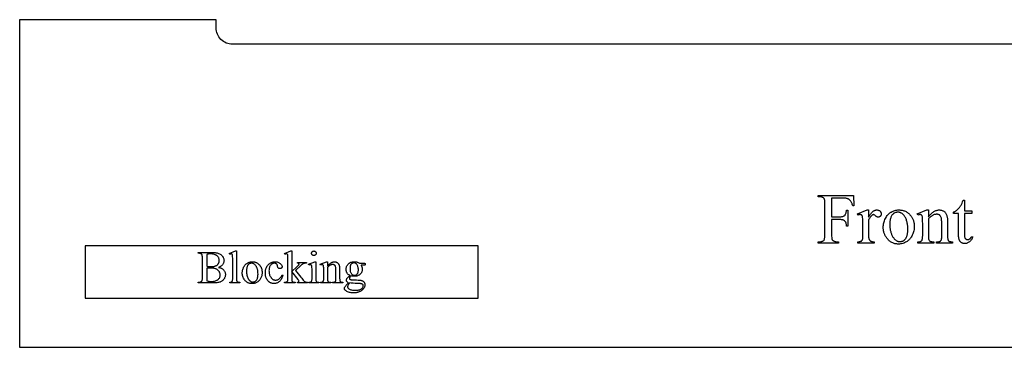
# Model space of a CAD drawing. Extents: x 0 to 59.5, y 0 to 33.5.
# Drawn here: x 0.2 to 15.2, y 28.5 to 33.5 of the extents above; entities that cross this region are included whole.
import ezdxf

# ---------------------------------------------------------------- set-up
doc = ezdxf.new("R2010")
doc.units = 0
doc.layers.add('LAYER_1', color=18, linetype='CONTINUOUS')

msp = doc.modelspace()

# ---------------------------------------------------------------- linework, layer by layer
at = {"layer": 'LAYER_1'}
msp.add_lwpolyline([(26.914, 33.487), (23.914, 33.487), (23.914, 33.362, -0.414214), (23.664, 33.112), (3.414, 33.112, -0.414214), (3.164, 33.362), (3.164, 33.487), (0.164, 33.487), (0.164, 28.487), (26.914, 28.487)], format="xyb", close=True, dxfattribs=at)
for points in [[(12.564, 30.765), (12.564, 30.479), (12.697, 30.479), (12.708, 30.48), (12.718, 30.481), (12.728, 30.482), (12.736, 30.484), (12.744, 30.487), (12.752, 30.491), (12.758, 30.495), (12.764, 30.499), (12.769, 30.505), (12.773, 30.512), (12.778, 30.52), (12.781, 30.529), (12.785, 30.54), (12.787, 30.552), (12.79, 30.565), (12.792, 30.579), (12.812, 30.579), (12.812, 30.333), (12.792, 30.333), (12.791, 30.343), (12.791, 30.353), (12.79, 30.361), (12.789, 30.37), (12.787, 30.377), (12.785, 30.384), (12.783, 30.39), (12.781, 30.395), (12.778, 30.4), (12.775, 30.404), (12.772, 30.409), (12.768, 30.412), (12.765, 30.416), (12.761, 30.419), (12.756, 30.422), (12.752, 30.425), (12.747, 30.427), (12.741, 30.429), (12.735, 30.431), (12.729, 30.432), (12.722, 30.433), (12.714, 30.434), (12.706, 30.435), (12.697, 30.435), (12.564, 30.435), (12.564, 30.206), (12.565, 30.181), (12.566, 30.16), (12.567, 30.152), (12.568, 30.145), (12.57, 30.138), (12.571, 30.133), (12.573, 30.13), (12.575, 30.127), (12.577, 30.124), (12.58, 30.121), (12.583, 30.118), (12.586, 30.115), (12.594, 30.11), (12.6, 30.107), (12.606, 30.105), (12.612, 30.102), (12.618, 30.101), (12.624, 30.099), (12.63, 30.098), (12.637, 30.098), (12.643, 30.097), (12.67, 30.097), (12.67, 30.078), (12.357, 30.078), (12.357, 30.097), (12.383, 30.097), (12.394, 30.098), (12.404, 30.099), (12.413, 30.101), (12.422, 30.104), (12.43, 30.108), (12.437, 30.112), (12.443, 30.118), (12.449, 30.124), (12.452, 30.129), (12.454, 30.135), (12.456, 30.143), (12.458, 30.153), (12.46, 30.164), (12.461, 30.177), (12.461, 30.191), (12.461, 30.206), (12.461, 30.676), (12.461, 30.701), (12.46, 30.722), (12.459, 30.731), (12.457, 30.738), (12.456, 30.744), (12.454, 30.749), (12.453, 30.752), (12.451, 30.756), (12.449, 30.759), (12.446, 30.762), (12.443, 30.764), (12.44, 30.767), (12.432, 30.772), (12.427, 30.775), (12.421, 30.778), (12.415, 30.78), (12.409, 30.782), (12.402, 30.783), (12.396, 30.784), (12.39, 30.785), (12.383, 30.785), (12.357, 30.785), (12.357, 30.805), (12.899, 30.805), (12.905, 30.645), (12.887, 30.645), (12.883, 30.657), (12.879, 30.669), (12.876, 30.679), (12.872, 30.689), (12.868, 30.698), (12.863, 30.706), (12.859, 30.713), (12.854, 30.72), (12.85, 30.726), (12.844, 30.731), (12.839, 30.736), (12.834, 30.74), (12.828, 30.745), (12.822, 30.748), (12.815, 30.752), (12.809, 30.754), (12.801, 30.757), (12.793, 30.759), (12.784, 30.761), (12.774, 30.762), (12.763, 30.764), (12.751, 30.764), (12.738, 30.765), (12.725, 30.765)], [(14.592, 30.73), (14.592, 30.569), (14.707, 30.569), (14.707, 30.531), (14.592, 30.531), (14.592, 30.213), (14.592, 30.201), (14.593, 30.191), (14.594, 30.181), (14.595, 30.173), (14.597, 30.165), (14.599, 30.159), (14.602, 30.153), (14.605, 30.148), (14.609, 30.144), (14.613, 30.141), (14.617, 30.138), (14.621, 30.136), (14.626, 30.134), (14.63, 30.133), (14.635, 30.132), (14.641, 30.132), (14.645, 30.132), (14.649, 30.132), (14.654, 30.133), (14.658, 30.134), (14.662, 30.136), (14.666, 30.138), (14.671, 30.14), (14.675, 30.143), (14.679, 30.146), (14.683, 30.149), (14.686, 30.152), (14.69, 30.156), (14.693, 30.161), (14.696, 30.165), (14.698, 30.17), (14.701, 30.175), (14.722, 30.175), (14.717, 30.162), (14.711, 30.151), (14.705, 30.139), (14.699, 30.129), (14.692, 30.12), (14.685, 30.111), (14.677, 30.103), (14.668, 30.096), (14.66, 30.09), (14.651, 30.084), (14.642, 30.08), (14.634, 30.076), (14.625, 30.073), (14.616, 30.071), (14.607, 30.07), (14.598, 30.07), (14.591, 30.07), (14.585, 30.07), (14.579, 30.071), (14.573, 30.073), (14.567, 30.075), (14.561, 30.077), (14.555, 30.08), (14.549, 30.083), (14.544, 30.087), (14.538, 30.091), (14.533, 30.095), (14.529, 30.1), (14.525, 30.105), (14.521, 30.11), (14.518, 30.116), (14.515, 30.122), (14.512, 30.129), (14.51, 30.137), (14.508, 30.145), (14.506, 30.155), (14.505, 30.165), (14.504, 30.176), (14.503, 30.188), (14.503, 30.201), (14.503, 30.531), (14.425, 30.531), (14.425, 30.549), (14.433, 30.552), (14.44, 30.556), (14.448, 30.56), (14.455, 30.565), (14.463, 30.57), (14.47, 30.576), (14.478, 30.582), (14.486, 30.589), (14.493, 30.596), (14.501, 30.604), (14.508, 30.612), (14.515, 30.62), (14.522, 30.628), (14.528, 30.637), (14.535, 30.646), (14.541, 30.656), (14.548, 30.668), (14.556, 30.685), (14.565, 30.705), (14.575, 30.73)], [(13.129, 30.583), (13.129, 30.473), (13.136, 30.486), (13.144, 30.499), (13.152, 30.51), (13.16, 30.521), (13.167, 30.531), (13.175, 30.54), (13.183, 30.548), (13.191, 30.556), (13.199, 30.562), (13.207, 30.568), (13.215, 30.573), (13.223, 30.576), (13.231, 30.579), (13.239, 30.582), (13.247, 30.583), (13.255, 30.583), (13.262, 30.583), (13.269, 30.582), (13.276, 30.581), (13.282, 30.579), (13.288, 30.576), (13.294, 30.573), (13.299, 30.57), (13.304, 30.565), (13.309, 30.561), (13.312, 30.556), (13.316, 30.551), (13.318, 30.546), (13.321, 30.541), (13.322, 30.535), (13.323, 30.53), (13.323, 30.524), (13.323, 30.519), (13.322, 30.514), (13.321, 30.509), (13.32, 30.504), (13.318, 30.5), (13.315, 30.496), (13.313, 30.492), (13.309, 30.488), (13.306, 30.485), (13.302, 30.482), (13.298, 30.48), (13.294, 30.478), (13.29, 30.476), (13.285, 30.475), (13.281, 30.474), (13.276, 30.474), (13.271, 30.474), (13.266, 30.475), (13.261, 30.477), (13.256, 30.479), (13.251, 30.481), (13.245, 30.484), (13.24, 30.488), (13.234, 30.492), (13.223, 30.501), (13.214, 30.506), (13.21, 30.508), (13.206, 30.51), (13.202, 30.511), (13.199, 30.511), (13.197, 30.511), (13.194, 30.51), (13.189, 30.508), (13.184, 30.505), (13.178, 30.5), (13.172, 30.494), (13.166, 30.487), (13.16, 30.48), (13.154, 30.471), (13.148, 30.462), (13.141, 30.451), (13.135, 30.44), (13.129, 30.428), (13.129, 30.192), (13.129, 30.182), (13.129, 30.173), (13.13, 30.165), (13.131, 30.157), (13.133, 30.149), (13.134, 30.142), (13.136, 30.136), (13.139, 30.131), (13.141, 30.127), (13.143, 30.124), (13.146, 30.12), (13.148, 30.117), (13.152, 30.114), (13.155, 30.112), (13.159, 30.109), (13.163, 30.107), (13.168, 30.104), (13.173, 30.102), (13.179, 30.101), (13.185, 30.099), (13.192, 30.098), (13.199, 30.097), (13.206, 30.097), (13.214, 30.097), (13.214, 30.078), (12.963, 30.078), (12.963, 30.097), (12.972, 30.097), (12.98, 30.098), (12.988, 30.099), (12.996, 30.1), (13.002, 30.101), (13.008, 30.104), (13.014, 30.106), (13.019, 30.109), (13.022, 30.111), (13.025, 30.114), (13.028, 30.117), (13.03, 30.12), (13.032, 30.123), (13.034, 30.127), (13.036, 30.131), (13.037, 30.136), (13.039, 30.143), (13.039, 30.154), (13.04, 30.169), (13.04, 30.188), (13.04, 30.378), (13.04, 30.417), (13.039, 30.447), (13.038, 30.468), (13.037, 30.475), (13.037, 30.481), (13.035, 30.488), (13.032, 30.495), (13.03, 30.498), (13.028, 30.5), (13.026, 30.502), (13.024, 30.504), (13.019, 30.508), (13.013, 30.51), (13.007, 30.512), (13, 30.512), (12.992, 30.511), (12.983, 30.51), (12.973, 30.507), (12.963, 30.504), (12.958, 30.523), (13.106, 30.583)], [(13.591, 30.583), (13.605, 30.583), (13.618, 30.582), (13.631, 30.58), (13.644, 30.578), (13.656, 30.575), (13.668, 30.571), (13.68, 30.567), (13.691, 30.562), (13.703, 30.557), (13.713, 30.55), (13.724, 30.543), (13.734, 30.536), (13.743, 30.527), (13.752, 30.518), (13.761, 30.509), (13.77, 30.499), (13.777, 30.489), (13.784, 30.48), (13.79, 30.471), (13.795, 30.461), (13.8, 30.451), (13.805, 30.441), (13.809, 30.431), (13.813, 30.421), (13.816, 30.41), (13.819, 30.4), (13.822, 30.389), (13.824, 30.378), (13.825, 30.367), (13.827, 30.355), (13.827, 30.344), (13.827, 30.332), (13.827, 30.316), (13.825, 30.299), (13.823, 30.283), (13.82, 30.266), (13.815, 30.249), (13.81, 30.232), (13.803, 30.216), (13.796, 30.199), (13.788, 30.182), (13.778, 30.167), (13.774, 30.16), (13.769, 30.153), (13.764, 30.146), (13.758, 30.14), (13.753, 30.133), (13.747, 30.127), (13.741, 30.122), (13.735, 30.116), (13.729, 30.111), (13.722, 30.106), (13.716, 30.101), (13.709, 30.097), (13.695, 30.089), (13.68, 30.082), (13.665, 30.076), (13.65, 30.071), (13.634, 30.067), (13.618, 30.065), (13.602, 30.063), (13.585, 30.063), (13.571, 30.063), (13.558, 30.064), (13.545, 30.066), (13.532, 30.068), (13.52, 30.071), (13.508, 30.075), (13.497, 30.079), (13.485, 30.085), (13.475, 30.091), (13.464, 30.097), (13.454, 30.104), (13.444, 30.112), (13.435, 30.121), (13.426, 30.13), (13.417, 30.14), (13.409, 30.151), (13.402, 30.16), (13.396, 30.17), (13.39, 30.18), (13.384, 30.189), (13.379, 30.199), (13.375, 30.21), (13.371, 30.22), (13.367, 30.23), (13.364, 30.241), (13.361, 30.251), (13.359, 30.262), (13.357, 30.273), (13.355, 30.284), (13.354, 30.295), (13.354, 30.307), (13.353, 30.318), (13.354, 30.335), (13.355, 30.352), (13.358, 30.369), (13.362, 30.386), (13.366, 30.403), (13.372, 30.419), (13.379, 30.436), (13.387, 30.453), (13.396, 30.469), (13.405, 30.484), (13.415, 30.498), (13.42, 30.504), (13.426, 30.511), (13.431, 30.517), (13.437, 30.523), (13.443, 30.528), (13.449, 30.533), (13.455, 30.538), (13.462, 30.543), (13.468, 30.547), (13.475, 30.551), (13.489, 30.559), (13.503, 30.565), (13.517, 30.571), (13.531, 30.575), (13.546, 30.579), (13.561, 30.581), (13.576, 30.583)], [(13.574, 30.548), (13.567, 30.548), (13.56, 30.547), (13.553, 30.546), (13.546, 30.544), (13.539, 30.542), (13.532, 30.539), (13.524, 30.536), (13.517, 30.532), (13.51, 30.527), (13.504, 30.522), (13.497, 30.515), (13.491, 30.508), (13.486, 30.501), (13.48, 30.492), (13.475, 30.483), (13.471, 30.472), (13.467, 30.461), (13.463, 30.45), (13.46, 30.437), (13.458, 30.424), (13.456, 30.41), (13.454, 30.395), (13.453, 30.38), (13.453, 30.363), (13.453, 30.35), (13.454, 30.337), (13.455, 30.324), (13.456, 30.312), (13.457, 30.299), (13.459, 30.287), (13.461, 30.275), (13.464, 30.264), (13.467, 30.252), (13.47, 30.241), (13.473, 30.23), (13.477, 30.219), (13.481, 30.209), (13.486, 30.198), (13.491, 30.188), (13.496, 30.178), (13.501, 30.169), (13.507, 30.16), (13.513, 30.152), (13.519, 30.144), (13.525, 30.137), (13.532, 30.131), (13.538, 30.125), (13.545, 30.12), (13.552, 30.116), (13.56, 30.112), (13.567, 30.108), (13.575, 30.105), (13.583, 30.103), (13.591, 30.102), (13.599, 30.101), (13.608, 30.101), (13.615, 30.101), (13.621, 30.101), (13.627, 30.102), (13.633, 30.103), (13.639, 30.105), (13.645, 30.107), (13.65, 30.109), (13.656, 30.111), (13.661, 30.114), (13.666, 30.117), (13.671, 30.121), (13.676, 30.125), (13.681, 30.129), (13.685, 30.133), (13.69, 30.138), (13.694, 30.144), (13.698, 30.149), (13.702, 30.155), (13.705, 30.162), (13.709, 30.169), (13.712, 30.176), (13.714, 30.184), (13.717, 30.193), (13.719, 30.202), (13.721, 30.211), (13.723, 30.221), (13.724, 30.232), (13.726, 30.243), (13.727, 30.266), (13.728, 30.291), (13.727, 30.307), (13.727, 30.323), (13.726, 30.338), (13.724, 30.353), (13.722, 30.367), (13.72, 30.381), (13.717, 30.395), (13.714, 30.408), (13.71, 30.421), (13.706, 30.433), (13.701, 30.445), (13.696, 30.456), (13.691, 30.467), (13.685, 30.477), (13.678, 30.487), (13.671, 30.497), (13.667, 30.503), (13.662, 30.509), (13.656, 30.514), (13.651, 30.52), (13.646, 30.524), (13.64, 30.528), (13.634, 30.532), (13.628, 30.536), (13.622, 30.539), (13.616, 30.541), (13.609, 30.543), (13.602, 30.545), (13.596, 30.547), (13.589, 30.548), (13.582, 30.548)], [(14.043, 30.479), (14.054, 30.492), (14.065, 30.504), (14.075, 30.515), (14.086, 30.525), (14.096, 30.534), (14.107, 30.543), (14.117, 30.55), (14.127, 30.557), (14.138, 30.563), (14.148, 30.569), (14.158, 30.573), (14.168, 30.577), (14.178, 30.58), (14.188, 30.582), (14.198, 30.583), (14.208, 30.583), (14.218, 30.583), (14.227, 30.582), (14.236, 30.581), (14.245, 30.578), (14.254, 30.575), (14.262, 30.572), (14.269, 30.568), (14.277, 30.563), (14.284, 30.558), (14.291, 30.552), (14.297, 30.544), (14.303, 30.537), (14.308, 30.528), (14.314, 30.518), (14.319, 30.508), (14.323, 30.497), (14.326, 30.488), (14.328, 30.479), (14.33, 30.468), (14.332, 30.456), (14.333, 30.443), (14.334, 30.429), (14.335, 30.414), (14.335, 30.398), (14.335, 30.189), (14.335, 30.167), (14.336, 30.158), (14.337, 30.149), (14.338, 30.142), (14.339, 30.135), (14.341, 30.13), (14.342, 30.125), (14.346, 30.119), (14.35, 30.113), (14.355, 30.109), (14.361, 30.104), (14.365, 30.103), (14.369, 30.101), (14.374, 30.1), (14.38, 30.099), (14.386, 30.098), (14.394, 30.097), (14.41, 30.097), (14.41, 30.078), (14.167, 30.078), (14.167, 30.097), (14.177, 30.097), (14.185, 30.097), (14.193, 30.098), (14.2, 30.098), (14.206, 30.099), (14.212, 30.101), (14.217, 30.103), (14.221, 30.105), (14.225, 30.107), (14.228, 30.11), (14.231, 30.113), (14.234, 30.117), (14.237, 30.12), (14.239, 30.124), (14.241, 30.129), (14.243, 30.133), (14.244, 30.138), (14.245, 30.144), (14.246, 30.155), (14.246, 30.17), (14.246, 30.189), (14.246, 30.39), (14.246, 30.406), (14.245, 30.421), (14.244, 30.435), (14.242, 30.448), (14.24, 30.459), (14.237, 30.47), (14.233, 30.479), (14.229, 30.487), (14.224, 30.494), (14.219, 30.5), (14.216, 30.503), (14.212, 30.506), (14.206, 30.51), (14.198, 30.513), (14.189, 30.515), (14.18, 30.517), (14.17, 30.517), (14.162, 30.517), (14.154, 30.516), (14.146, 30.515), (14.138, 30.513), (14.13, 30.511), (14.122, 30.508), (14.114, 30.504), (14.106, 30.5), (14.099, 30.495), (14.091, 30.49), (14.083, 30.484), (14.075, 30.478), (14.067, 30.471), (14.059, 30.464), (14.051, 30.456), (14.043, 30.448), (14.043, 30.189), (14.043, 30.166), (14.045, 30.148), (14.045, 30.141), (14.046, 30.135), (14.048, 30.13), (14.049, 30.127), (14.053, 30.12), (14.058, 30.113), (14.061, 30.111), (14.063, 30.108), (14.066, 30.106), (14.07, 30.104), (14.073, 30.102), (14.078, 30.101), (14.083, 30.1), (14.09, 30.099), (14.097, 30.098), (14.105, 30.097), (14.123, 30.097), (14.123, 30.078), (13.88, 30.078), (13.88, 30.097), (13.891, 30.097), (13.9, 30.097), (13.908, 30.098), (13.915, 30.1), (13.922, 30.102), (13.928, 30.104), (13.933, 30.108), (13.938, 30.111), (13.941, 30.116), (13.945, 30.121), (13.947, 30.128), (13.949, 30.135), (13.951, 30.144), (13.953, 30.153), (13.954, 30.164), (13.954, 30.176), (13.955, 30.189), (13.955, 30.371), (13.954, 30.411), (13.954, 30.442), (13.952, 30.465), (13.951, 30.473), (13.951, 30.479), (13.948, 30.488), (13.945, 30.495), (13.944, 30.498), (13.942, 30.501), (13.94, 30.503), (13.938, 30.505), (13.934, 30.508), (13.928, 30.51), (13.923, 30.512), (13.916, 30.512), (13.908, 30.511), (13.899, 30.51), (13.89, 30.507), (13.88, 30.504), (13.872, 30.523), (14.02, 30.583), (14.043, 30.583)], [(1.164, 29.237), (7.164, 29.237), (7.164, 30.037), (1.164, 30.037)], [(3.201, 29.706), (3.212, 29.703), (3.223, 29.7), (3.234, 29.697), (3.243, 29.693), (3.252, 29.688), (3.26, 29.684), (3.267, 29.679), (3.273, 29.673), (3.281, 29.665), (3.288, 29.656), (3.293, 29.647), (3.298, 29.638), (3.302, 29.628), (3.304, 29.618), (3.306, 29.607), (3.306, 29.596), (3.306, 29.587), (3.305, 29.579), (3.303, 29.57), (3.301, 29.562), (3.298, 29.554), (3.294, 29.545), (3.29, 29.537), (3.284, 29.529), (3.279, 29.522), (3.272, 29.515), (3.266, 29.508), (3.258, 29.502), (3.251, 29.496), (3.242, 29.491), (3.233, 29.487), (3.224, 29.483), (3.214, 29.48), (3.203, 29.477), (3.19, 29.474), (3.176, 29.472), (3.161, 29.47), (3.144, 29.469), (3.126, 29.469), (3.107, 29.468), (2.888, 29.468), (2.888, 29.481), (2.905, 29.481), (2.912, 29.481), (2.919, 29.482), (2.925, 29.484), (2.93, 29.486), (2.935, 29.488), (2.94, 29.492), (2.943, 29.495), (2.947, 29.5), (2.949, 29.503), (2.95, 29.507), (2.952, 29.512), (2.953, 29.518), (2.954, 29.525), (2.954, 29.533), (2.955, 29.551), (2.955, 29.852), (2.955, 29.862), (2.954, 29.871), (2.953, 29.88), (2.952, 29.887), (2.951, 29.893), (2.949, 29.899), (2.947, 29.903), (2.945, 29.906), (2.941, 29.91), (2.937, 29.913), (2.933, 29.915), (2.928, 29.918), (2.923, 29.919), (2.917, 29.92), (2.911, 29.921), (2.905, 29.921), (2.888, 29.921), (2.888, 29.934), (3.089, 29.934), (3.115, 29.933), (3.128, 29.933), (3.139, 29.932), (3.15, 29.931), (3.161, 29.929), (3.17, 29.928), (3.179, 29.926), (3.192, 29.922), (3.203, 29.918), (3.214, 29.914), (3.224, 29.909), (3.234, 29.903), (3.243, 29.896), (3.25, 29.89), (3.258, 29.882), (3.264, 29.874), (3.27, 29.866), (3.274, 29.857), (3.278, 29.848), (3.281, 29.839), (3.283, 29.83), (3.284, 29.82), (3.285, 29.81), (3.284, 29.801), (3.283, 29.793), (3.282, 29.784), (3.279, 29.777), (3.276, 29.769), (3.273, 29.761), (3.268, 29.754), (3.263, 29.747), (3.258, 29.74), (3.252, 29.734), (3.245, 29.728), (3.237, 29.723), (3.229, 29.718), (3.22, 29.714), (3.211, 29.71)], [(3.475, 29.957), (3.475, 29.539), (3.475, 29.526), (3.476, 29.515), (3.477, 29.506), (3.478, 29.503), (3.479, 29.5), (3.482, 29.496), (3.485, 29.492), (3.488, 29.489), (3.493, 29.486), (3.495, 29.485), (3.498, 29.484), (3.505, 29.482), (3.515, 29.481), (3.526, 29.481), (3.526, 29.468), (3.372, 29.468), (3.372, 29.481), (3.382, 29.481), (3.39, 29.482), (3.396, 29.483), (3.401, 29.485), (3.405, 29.488), (3.408, 29.491), (3.411, 29.495), (3.414, 29.5), (3.415, 29.503), (3.415, 29.506), (3.417, 29.515), (3.418, 29.526), (3.418, 29.539), (3.418, 29.825), (3.418, 29.849), (3.417, 29.868), (3.417, 29.882), (3.416, 29.891), (3.414, 29.896), (3.412, 29.901), (3.41, 29.904), (3.408, 29.907), (3.405, 29.909), (3.402, 29.911), (3.398, 29.911), (3.394, 29.912), (3.39, 29.911), (3.384, 29.91), (3.378, 29.909), (3.372, 29.906), (3.366, 29.918), (3.46, 29.957)], [(4.319, 29.957), (4.319, 29.644), (4.399, 29.717), (4.419, 29.736), (4.425, 29.742), (4.428, 29.746), (4.43, 29.748), (4.431, 29.75), (4.431, 29.752), (4.431, 29.754), (4.431, 29.758), (4.43, 29.761), (4.428, 29.764), (4.426, 29.766), (4.422, 29.768), (4.418, 29.77), (4.413, 29.771), (4.407, 29.772), (4.407, 29.783), (4.543, 29.783), (4.543, 29.772), (4.53, 29.771), (4.518, 29.769), (4.507, 29.767), (4.501, 29.765), (4.497, 29.763), (4.487, 29.759), (4.477, 29.752), (4.467, 29.745), (4.456, 29.735), (4.375, 29.661), (4.456, 29.559), (4.471, 29.54), (4.484, 29.524), (4.494, 29.513), (4.501, 29.505), (4.509, 29.498), (4.516, 29.492), (4.523, 29.487), (4.53, 29.484), (4.535, 29.483), (4.542, 29.482), (4.55, 29.481), (4.56, 29.481), (4.56, 29.468), (4.407, 29.468), (4.407, 29.481), (4.413, 29.481), (4.418, 29.482), (4.422, 29.483), (4.425, 29.485), (4.427, 29.487), (4.428, 29.489), (4.429, 29.492), (4.429, 29.495), (4.429, 29.497), (4.428, 29.499), (4.426, 29.505), (4.421, 29.512), (4.415, 29.52), (4.319, 29.644), (4.319, 29.539), (4.319, 29.525), (4.32, 29.514), (4.321, 29.505), (4.322, 29.502), (4.323, 29.499), (4.326, 29.495), (4.328, 29.491), (4.332, 29.488), (4.335, 29.485), (4.338, 29.484), (4.341, 29.483), (4.348, 29.482), (4.358, 29.481), (4.37, 29.481), (4.37, 29.468), (4.21, 29.468), (4.21, 29.481), (4.221, 29.481), (4.231, 29.482), (4.239, 29.484), (4.243, 29.485), (4.246, 29.487), (4.249, 29.489), (4.252, 29.491), (4.255, 29.495), (4.257, 29.498), (4.258, 29.501), (4.259, 29.505), (4.261, 29.514), (4.262, 29.525), (4.262, 29.537), (4.262, 29.824), (4.262, 29.848), (4.261, 29.868), (4.261, 29.882), (4.26, 29.891), (4.258, 29.896), (4.256, 29.901), (4.254, 29.905), (4.252, 29.907), (4.249, 29.909), (4.245, 29.911), (4.241, 29.912), (4.237, 29.912), (4.233, 29.912), (4.228, 29.911), (4.222, 29.909), (4.216, 29.906), (4.21, 29.918), (4.303, 29.957)], [(4.657, 29.957), (4.661, 29.956), (4.664, 29.956), (4.668, 29.955), (4.671, 29.954), (4.674, 29.953), (4.677, 29.951), (4.679, 29.949), (4.682, 29.947), (4.684, 29.944), (4.686, 29.941), (4.688, 29.938), (4.69, 29.935), (4.691, 29.932), (4.692, 29.929), (4.692, 29.926), (4.692, 29.922), (4.692, 29.918), (4.692, 29.915), (4.691, 29.912), (4.69, 29.909), (4.688, 29.906), (4.686, 29.903), (4.684, 29.9), (4.682, 29.897), (4.679, 29.895), (4.677, 29.893), (4.674, 29.891), (4.671, 29.89), (4.668, 29.888), (4.664, 29.888), (4.661, 29.887), (4.657, 29.887), (4.654, 29.887), (4.651, 29.888), (4.647, 29.888), (4.644, 29.89), (4.641, 29.891), (4.638, 29.893), (4.635, 29.895), (4.633, 29.897), (4.63, 29.9), (4.628, 29.903), (4.626, 29.906), (4.625, 29.909), (4.624, 29.912), (4.623, 29.915), (4.623, 29.918), (4.622, 29.922), (4.623, 29.926), (4.623, 29.929), (4.624, 29.932), (4.625, 29.935), (4.626, 29.938), (4.628, 29.941), (4.63, 29.944), (4.633, 29.947), (4.635, 29.949), (4.638, 29.951), (4.641, 29.953), (4.644, 29.954), (4.647, 29.955), (4.65, 29.956), (4.654, 29.956)], [(3.021, 29.725), (3.034, 29.722), (3.05, 29.721), (3.067, 29.72), (3.086, 29.72), (3.098, 29.72), (3.109, 29.72), (3.12, 29.721), (3.13, 29.722), (3.139, 29.724), (3.147, 29.726), (3.154, 29.728), (3.161, 29.731), (3.167, 29.733), (3.173, 29.737), (3.178, 29.74), (3.183, 29.744), (3.188, 29.749), (3.192, 29.753), (3.196, 29.758), (3.2, 29.764), (3.203, 29.769), (3.205, 29.775), (3.208, 29.781), (3.21, 29.787), (3.211, 29.793), (3.212, 29.799), (3.213, 29.806), (3.213, 29.812), (3.213, 29.822), (3.211, 29.832), (3.208, 29.841), (3.205, 29.85), (3.2, 29.859), (3.194, 29.867), (3.188, 29.875), (3.18, 29.882), (3.175, 29.886), (3.171, 29.889), (3.166, 29.892), (3.161, 29.895), (3.156, 29.897), (3.15, 29.9), (3.139, 29.904), (3.126, 29.907), (3.113, 29.909), (3.098, 29.911), (3.083, 29.911), (3.066, 29.911), (3.05, 29.909), (3.035, 29.907), (3.021, 29.903)], [(3.716, 29.792), (3.725, 29.792), (3.733, 29.791), (3.742, 29.79), (3.75, 29.789), (3.758, 29.787), (3.766, 29.785), (3.773, 29.782), (3.78, 29.779), (3.787, 29.775), (3.794, 29.771), (3.801, 29.767), (3.807, 29.762), (3.813, 29.756), (3.819, 29.751), (3.825, 29.745), (3.831, 29.738), (3.839, 29.726), (3.843, 29.72), (3.847, 29.714), (3.85, 29.708), (3.853, 29.701), (3.856, 29.695), (3.858, 29.688), (3.86, 29.681), (3.862, 29.675), (3.864, 29.668), (3.865, 29.661), (3.867, 29.646), (3.867, 29.632), (3.867, 29.621), (3.866, 29.61), (3.865, 29.6), (3.862, 29.589), (3.86, 29.578), (3.856, 29.568), (3.852, 29.557), (3.847, 29.546), (3.842, 29.536), (3.836, 29.526), (3.83, 29.517), (3.823, 29.508), (3.816, 29.5), (3.808, 29.493), (3.8, 29.487), (3.791, 29.481), (3.782, 29.476), (3.773, 29.471), (3.764, 29.467), (3.754, 29.464), (3.744, 29.462), (3.734, 29.46), (3.723, 29.459), (3.712, 29.459), (3.703, 29.459), (3.695, 29.46), (3.687, 29.461), (3.679, 29.462), (3.671, 29.464), (3.663, 29.467), (3.656, 29.47), (3.648, 29.473), (3.642, 29.477), (3.635, 29.481), (3.628, 29.486), (3.622, 29.491), (3.616, 29.496), (3.61, 29.502), (3.605, 29.509), (3.599, 29.515), (3.591, 29.528), (3.584, 29.54), (3.578, 29.553), (3.573, 29.566), (3.569, 29.58), (3.566, 29.594), (3.564, 29.608), (3.564, 29.623), (3.564, 29.633), (3.565, 29.644), (3.567, 29.655), (3.569, 29.666), (3.572, 29.676), (3.576, 29.687), (3.58, 29.698), (3.585, 29.709), (3.591, 29.719), (3.597, 29.729), (3.603, 29.738), (3.61, 29.746), (3.618, 29.753), (3.625, 29.76), (3.633, 29.766), (3.642, 29.772), (3.651, 29.777), (3.66, 29.781), (3.669, 29.784), (3.678, 29.787), (3.687, 29.789), (3.697, 29.791), (3.706, 29.792)], [(4.181, 29.588), (4.177, 29.573), (4.173, 29.559), (4.168, 29.545), (4.162, 29.533), (4.156, 29.521), (4.148, 29.511), (4.14, 29.501), (4.131, 29.492), (4.122, 29.484), (4.112, 29.478), (4.102, 29.472), (4.092, 29.467), (4.082, 29.464), (4.071, 29.461), (4.06, 29.459), (4.049, 29.459), (4.042, 29.459), (4.036, 29.46), (4.029, 29.46), (4.023, 29.462), (4.017, 29.463), (4.011, 29.465), (4.005, 29.467), (3.999, 29.47), (3.993, 29.473), (3.987, 29.476), (3.982, 29.48), (3.976, 29.484), (3.971, 29.488), (3.966, 29.493), (3.961, 29.498), (3.956, 29.504), (3.951, 29.51), (3.946, 29.516), (3.942, 29.522), (3.938, 29.528), (3.935, 29.535), (3.931, 29.542), (3.928, 29.549), (3.926, 29.557), (3.923, 29.564), (3.921, 29.572), (3.92, 29.581), (3.918, 29.589), (3.917, 29.598), (3.916, 29.607), (3.916, 29.616), (3.916, 29.625), (3.916, 29.634), (3.917, 29.643), (3.917, 29.652), (3.919, 29.661), (3.92, 29.669), (3.922, 29.677), (3.924, 29.685), (3.927, 29.693), (3.93, 29.7), (3.933, 29.707), (3.937, 29.714), (3.941, 29.721), (3.945, 29.727), (3.95, 29.734), (3.955, 29.74), (3.96, 29.746), (3.966, 29.751), (3.971, 29.757), (3.977, 29.762), (3.983, 29.766), (3.989, 29.77), (3.996, 29.774), (4.002, 29.778), (4.009, 29.781), (4.015, 29.783), (4.022, 29.786), (4.029, 29.788), (4.036, 29.789), (4.043, 29.791), (4.051, 29.791), (4.058, 29.792), (4.066, 29.792), (4.077, 29.792), (4.088, 29.791), (4.098, 29.789), (4.108, 29.786), (4.117, 29.783), (4.126, 29.778), (4.134, 29.773), (4.142, 29.768), (4.149, 29.761), (4.155, 29.755), (4.16, 29.749), (4.165, 29.743), (4.168, 29.736), (4.17, 29.73), (4.172, 29.723), (4.172, 29.717), (4.171, 29.71), (4.17, 29.705), (4.169, 29.702), (4.167, 29.7), (4.166, 29.698), (4.164, 29.696), (4.161, 29.694), (4.159, 29.692), (4.156, 29.691), (4.153, 29.689), (4.147, 29.688), (4.14, 29.687), (4.135, 29.688), (4.131, 29.688), (4.126, 29.689), (4.122, 29.691), (4.119, 29.693), (4.115, 29.695), (4.112, 29.697), (4.11, 29.701), (4.108, 29.703), (4.107, 29.705), (4.105, 29.711), (4.103, 29.719), (4.102, 29.728), (4.101, 29.733), (4.1, 29.738), (4.099, 29.742), (4.097, 29.746), (4.095, 29.75), (4.093, 29.753), (4.091, 29.756), (4.088, 29.759), (4.085, 29.761), (4.081, 29.763), (4.078, 29.765), (4.074, 29.767), (4.069, 29.768), (4.065, 29.769), (4.06, 29.769), (4.055, 29.769), (4.046, 29.769), (4.038, 29.768), (4.031, 29.766), (4.024, 29.763), (4.017, 29.759), (4.011, 29.755), (4.005, 29.75), (3.999, 29.744), (3.993, 29.735), (3.987, 29.726), (3.982, 29.716), (3.978, 29.705), (3.975, 29.693), (3.973, 29.681), (3.972, 29.668), (3.971, 29.655), (3.972, 29.641), (3.973, 29.628), (3.975, 29.614), (3.978, 29.602), (3.982, 29.59), (3.987, 29.578), (3.993, 29.566), (3.999, 29.555), (4.003, 29.55), (4.006, 29.545), (4.01, 29.541), (4.014, 29.537), (4.018, 29.533), (4.023, 29.529), (4.027, 29.526), (4.032, 29.523), (4.036, 29.521), (4.041, 29.518), (4.046, 29.517), (4.051, 29.515), (4.057, 29.514), (4.062, 29.513), (4.068, 29.513), (4.074, 29.512), (4.082, 29.513), (4.09, 29.514), (4.098, 29.516), (4.106, 29.518), (4.113, 29.521), (4.12, 29.525), (4.127, 29.53), (4.134, 29.535), (4.139, 29.54), (4.144, 29.545), (4.148, 29.551), (4.153, 29.558), (4.157, 29.565), (4.162, 29.574), (4.166, 29.583), (4.171, 29.593)], [(4.686, 29.792), (4.686, 29.539), (4.686, 29.526), (4.687, 29.515), (4.688, 29.506), (4.689, 29.503), (4.69, 29.5), (4.693, 29.496), (4.696, 29.492), (4.699, 29.488), (4.703, 29.486), (4.705, 29.484), (4.708, 29.483), (4.715, 29.482), (4.723, 29.481), (4.734, 29.481), (4.734, 29.468), (4.581, 29.468), (4.581, 29.481), (4.591, 29.481), (4.6, 29.482), (4.607, 29.483), (4.61, 29.484), (4.612, 29.485), (4.616, 29.488), (4.619, 29.491), (4.622, 29.495), (4.624, 29.5), (4.625, 29.503), (4.626, 29.506), (4.628, 29.515), (4.629, 29.526), (4.629, 29.539), (4.629, 29.661), (4.629, 29.684), (4.628, 29.703), (4.627, 29.717), (4.626, 29.727), (4.625, 29.732), (4.623, 29.736), (4.621, 29.74), (4.618, 29.742), (4.616, 29.744), (4.612, 29.745), (4.608, 29.746), (4.604, 29.747), (4.599, 29.746), (4.594, 29.745), (4.588, 29.744), (4.581, 29.741), (4.576, 29.754), (4.671, 29.792)], [(4.865, 29.726), (4.871, 29.734), (4.878, 29.741), (4.885, 29.748), (4.892, 29.755), (4.899, 29.761), (4.905, 29.766), (4.912, 29.771), (4.919, 29.776), (4.925, 29.779), (4.932, 29.783), (4.938, 29.786), (4.945, 29.788), (4.951, 29.79), (4.957, 29.791), (4.964, 29.792), (4.97, 29.792), (4.976, 29.792), (4.982, 29.791), (4.988, 29.79), (4.994, 29.789), (4.999, 29.787), (5.005, 29.785), (5.009, 29.782), (5.014, 29.779), (5.019, 29.776), (5.023, 29.772), (5.027, 29.767), (5.031, 29.762), (5.034, 29.757), (5.038, 29.751), (5.041, 29.744), (5.044, 29.737), (5.046, 29.731), (5.047, 29.725), (5.048, 29.718), (5.049, 29.711), (5.051, 29.694), (5.051, 29.674), (5.051, 29.539), (5.052, 29.526), (5.053, 29.514), (5.054, 29.505), (5.055, 29.502), (5.056, 29.499), (5.058, 29.495), (5.061, 29.491), (5.064, 29.488), (5.068, 29.486), (5.071, 29.484), (5.073, 29.483), (5.08, 29.482), (5.089, 29.481), (5.099, 29.481), (5.099, 29.468), (4.944, 29.468), (4.944, 29.481), (4.95, 29.481), (4.961, 29.481), (4.969, 29.482), (4.973, 29.483), (4.976, 29.485), (4.979, 29.486), (4.981, 29.487), (4.985, 29.491), (4.989, 29.496), (4.991, 29.501), (4.993, 29.507), (4.994, 29.511), (4.994, 29.518), (4.995, 29.539), (4.995, 29.668), (4.994, 29.679), (4.994, 29.688), (4.993, 29.697), (4.992, 29.705), (4.99, 29.713), (4.988, 29.719), (4.986, 29.725), (4.983, 29.731), (4.98, 29.735), (4.977, 29.739), (4.973, 29.742), (4.969, 29.745), (4.964, 29.747), (4.958, 29.749), (4.952, 29.75), (4.946, 29.75), (4.941, 29.75), (4.936, 29.749), (4.931, 29.748), (4.925, 29.747), (4.92, 29.746), (4.915, 29.744), (4.91, 29.741), (4.905, 29.739), (4.895, 29.733), (4.885, 29.725), (4.875, 29.716), (4.865, 29.705), (4.865, 29.539), (4.865, 29.525), (4.865, 29.514), (4.867, 29.505), (4.867, 29.502), (4.868, 29.5), (4.871, 29.495), (4.874, 29.491), (4.878, 29.488), (4.882, 29.485), (4.884, 29.484), (4.887, 29.483), (4.894, 29.482), (4.904, 29.481), (4.916, 29.481), (4.916, 29.468), (4.76, 29.468), (4.76, 29.481), (4.767, 29.481), (4.773, 29.481), (4.778, 29.482), (4.783, 29.482), (4.787, 29.484), (4.791, 29.486), (4.794, 29.488), (4.797, 29.49), (4.799, 29.493), (4.801, 29.496), (4.803, 29.5), (4.805, 29.505), (4.806, 29.511), (4.807, 29.517), (4.807, 29.524), (4.808, 29.539), (4.808, 29.656), (4.808, 29.682), (4.807, 29.702), (4.806, 29.716), (4.805, 29.725), (4.804, 29.731), (4.802, 29.736), (4.8, 29.739), (4.797, 29.742), (4.795, 29.744), (4.791, 29.745), (4.787, 29.746), (4.783, 29.747), (4.778, 29.746), (4.773, 29.745), (4.767, 29.744), (4.76, 29.741), (4.755, 29.754), (4.85, 29.792), (4.865, 29.792)], [(5.209, 29.583), (5.202, 29.587), (5.195, 29.591), (5.189, 29.595), (5.183, 29.6), (5.178, 29.605), (5.173, 29.61), (5.168, 29.616), (5.164, 29.622), (5.161, 29.629), (5.158, 29.635), (5.155, 29.642), (5.153, 29.649), (5.151, 29.656), (5.15, 29.663), (5.149, 29.671), (5.149, 29.678), (5.149, 29.69), (5.151, 29.701), (5.154, 29.711), (5.158, 29.722), (5.163, 29.731), (5.169, 29.741), (5.176, 29.75), (5.184, 29.759), (5.193, 29.766), (5.198, 29.77), (5.203, 29.773), (5.208, 29.776), (5.213, 29.779), (5.219, 29.782), (5.224, 29.784), (5.236, 29.787), (5.248, 29.79), (5.261, 29.792), (5.274, 29.792), (5.285, 29.792), (5.296, 29.791), (5.306, 29.789), (5.316, 29.787), (5.326, 29.784), (5.335, 29.78), (5.344, 29.775), (5.352, 29.77), (5.419, 29.77), (5.43, 29.77), (5.436, 29.769), (5.438, 29.768), (5.439, 29.766), (5.44, 29.765), (5.441, 29.762), (5.441, 29.759), (5.441, 29.755), (5.441, 29.748), (5.44, 29.745), (5.44, 29.743), (5.438, 29.742), (5.436, 29.74), (5.434, 29.74), (5.43, 29.74), (5.419, 29.739), (5.378, 29.739), (5.382, 29.733), (5.386, 29.726), (5.39, 29.719), (5.392, 29.711), (5.394, 29.703), (5.396, 29.695), (5.397, 29.686), (5.397, 29.676), (5.397, 29.665), (5.395, 29.655), (5.392, 29.645), (5.389, 29.635), (5.384, 29.626), (5.378, 29.617), (5.371, 29.609), (5.363, 29.601), (5.359, 29.597), (5.355, 29.594), (5.35, 29.59), (5.345, 29.587), (5.335, 29.582), (5.324, 29.578), (5.312, 29.574), (5.3, 29.572), (5.287, 29.57), (5.273, 29.57), (5.261, 29.57), (5.25, 29.571), (5.238, 29.574), (5.225, 29.577), (5.218, 29.57), (5.213, 29.564), (5.208, 29.559), (5.205, 29.554), (5.203, 29.549), (5.201, 29.545), (5.2, 29.541), (5.2, 29.537), (5.2, 29.534), (5.201, 29.531), (5.203, 29.529), (5.205, 29.526), (5.209, 29.523), (5.214, 29.521), (5.22, 29.519), (5.227, 29.518), (5.234, 29.517), (5.244, 29.517), (5.276, 29.515), (5.308, 29.515), (5.334, 29.513), (5.354, 29.512), (5.367, 29.511), (5.375, 29.509), (5.382, 29.507), (5.389, 29.505), (5.396, 29.502), (5.402, 29.499), (5.408, 29.496), (5.413, 29.492), (5.418, 29.487), (5.423, 29.482), (5.427, 29.477), (5.43, 29.471), (5.432, 29.465), (5.435, 29.459), (5.436, 29.453), (5.437, 29.446), (5.437, 29.44), (5.437, 29.43), (5.435, 29.42), (5.432, 29.411), (5.428, 29.402), (5.423, 29.393), (5.417, 29.384), (5.409, 29.375), (5.401, 29.367), (5.394, 29.361), (5.387, 29.355), (5.38, 29.35), (5.372, 29.345), (5.364, 29.34), (5.356, 29.336), (5.348, 29.333), (5.339, 29.329), (5.33, 29.326), (5.321, 29.324), (5.312, 29.322), (5.302, 29.32), (5.292, 29.318), (5.282, 29.317), (5.272, 29.317), (5.261, 29.317), (5.245, 29.317), (5.229, 29.319), (5.214, 29.321), (5.2, 29.324), (5.186, 29.328), (5.173, 29.333), (5.161, 29.34), (5.149, 29.347), (5.143, 29.351), (5.138, 29.355), (5.133, 29.36), (5.13, 29.364), (5.127, 29.369), (5.125, 29.373), (5.124, 29.378), (5.123, 29.382), (5.124, 29.386), (5.124, 29.39), (5.126, 29.395), (5.127, 29.399), (5.131, 29.406), (5.136, 29.414), (5.143, 29.423), (5.151, 29.434), (5.161, 29.445), (5.186, 29.471), (5.178, 29.476), (5.171, 29.481), (5.165, 29.486), (5.161, 29.49), (5.158, 29.495), (5.155, 29.499), (5.154, 29.504), (5.154, 29.509), (5.154, 29.516), (5.156, 29.522), (5.159, 29.53), (5.163, 29.537), (5.166, 29.542), (5.17, 29.546), (5.174, 29.551), (5.18, 29.557), (5.192, 29.569)], [(5.268, 29.776), (5.262, 29.775), (5.256, 29.774), (5.25, 29.773), (5.245, 29.771), (5.24, 29.768), (5.235, 29.764), (5.23, 29.76), (5.226, 29.755), (5.222, 29.75), (5.218, 29.744), (5.215, 29.737), (5.213, 29.73), (5.211, 29.722), (5.21, 29.713), (5.209, 29.703), (5.209, 29.693), (5.209, 29.68), (5.21, 29.668), (5.212, 29.656), (5.214, 29.645), (5.218, 29.635), (5.222, 29.626), (5.226, 29.617), (5.232, 29.609), (5.237, 29.604), (5.241, 29.599), (5.247, 29.595), (5.252, 29.592), (5.258, 29.59), (5.264, 29.588), (5.271, 29.587), (5.277, 29.587), (5.284, 29.587), (5.29, 29.588), (5.295, 29.589), (5.301, 29.591), (5.306, 29.594), (5.311, 29.598), (5.316, 29.602), (5.32, 29.606), (5.324, 29.611), (5.328, 29.617), (5.33, 29.624), (5.333, 29.631), (5.335, 29.639), (5.336, 29.648), (5.337, 29.657), (5.337, 29.668), (5.337, 29.681), (5.335, 29.693), (5.334, 29.705), (5.331, 29.716), (5.328, 29.727), (5.324, 29.736), (5.319, 29.745), (5.313, 29.753), (5.309, 29.758), (5.304, 29.763), (5.299, 29.767), (5.293, 29.77), (5.288, 29.773), (5.281, 29.774), (5.275, 29.775)], [(3.021, 29.502), (3.041, 29.498), (3.06, 29.495), (3.08, 29.493), (3.099, 29.493), (3.114, 29.493), (3.129, 29.495), (3.142, 29.497), (3.154, 29.5), (3.166, 29.504), (3.176, 29.509), (3.181, 29.511), (3.186, 29.514), (3.19, 29.517), (3.194, 29.521), (3.202, 29.528), (3.208, 29.536), (3.214, 29.544), (3.219, 29.552), (3.222, 29.561), (3.225, 29.57), (3.226, 29.58), (3.227, 29.59), (3.227, 29.597), (3.226, 29.603), (3.225, 29.61), (3.223, 29.617), (3.221, 29.623), (3.218, 29.629), (3.215, 29.636), (3.212, 29.642), (3.208, 29.648), (3.203, 29.654), (3.198, 29.659), (3.193, 29.665), (3.186, 29.669), (3.179, 29.674), (3.172, 29.678), (3.164, 29.682), (3.155, 29.685), (3.146, 29.688), (3.137, 29.69), (3.127, 29.692), (3.116, 29.694), (3.105, 29.695), (3.094, 29.696), (3.082, 29.696), (3.062, 29.696), (3.045, 29.695), (3.031, 29.694), (3.021, 29.693)], [(3.705, 29.77), (3.701, 29.77), (3.696, 29.769), (3.692, 29.768), (3.687, 29.767), (3.683, 29.766), (3.678, 29.764), (3.669, 29.759), (3.664, 29.756), (3.66, 29.753), (3.656, 29.749), (3.652, 29.744), (3.649, 29.739), (3.645, 29.734), (3.642, 29.728), (3.639, 29.721), (3.636, 29.714), (3.634, 29.707), (3.632, 29.699), (3.631, 29.69), (3.629, 29.681), (3.628, 29.672), (3.628, 29.662), (3.628, 29.651), (3.628, 29.635), (3.629, 29.618), (3.632, 29.603), (3.635, 29.587), (3.638, 29.573), (3.643, 29.559), (3.649, 29.546), (3.655, 29.533), (3.659, 29.527), (3.662, 29.521), (3.666, 29.516), (3.67, 29.511), (3.674, 29.507), (3.678, 29.503), (3.682, 29.499), (3.687, 29.496), (3.691, 29.493), (3.696, 29.49), (3.701, 29.488), (3.706, 29.486), (3.711, 29.485), (3.716, 29.484), (3.722, 29.483), (3.727, 29.483), (3.735, 29.484), (3.743, 29.485), (3.75, 29.487), (3.757, 29.49), (3.764, 29.494), (3.77, 29.499), (3.776, 29.504), (3.782, 29.511), (3.785, 29.514), (3.787, 29.518), (3.791, 29.527), (3.795, 29.537), (3.798, 29.548), (3.801, 29.56), (3.802, 29.574), (3.803, 29.589), (3.804, 29.605), (3.803, 29.625), (3.802, 29.635), (3.801, 29.645), (3.8, 29.654), (3.799, 29.663), (3.797, 29.672), (3.795, 29.68), (3.792, 29.688), (3.789, 29.696), (3.787, 29.703), (3.783, 29.711), (3.78, 29.718), (3.776, 29.724), (3.772, 29.731), (3.768, 29.737), (3.761, 29.745), (3.755, 29.751), (3.747, 29.757), (3.74, 29.762), (3.732, 29.765), (3.723, 29.768), (3.715, 29.769)], [(5.205, 29.468), (5.198, 29.46), (5.191, 29.452), (5.185, 29.444), (5.181, 29.436), (5.177, 29.428), (5.175, 29.421), (5.173, 29.414), (5.173, 29.408), (5.173, 29.404), (5.174, 29.4), (5.175, 29.396), (5.177, 29.393), (5.18, 29.389), (5.184, 29.386), (5.188, 29.382), (5.192, 29.379), (5.201, 29.374), (5.212, 29.37), (5.222, 29.366), (5.234, 29.363), (5.247, 29.361), (5.261, 29.359), (5.276, 29.358), (5.292, 29.358), (5.307, 29.358), (5.321, 29.359), (5.333, 29.361), (5.345, 29.363), (5.356, 29.366), (5.366, 29.37), (5.375, 29.375), (5.383, 29.38), (5.39, 29.385), (5.396, 29.391), (5.401, 29.396), (5.405, 29.402), (5.408, 29.408), (5.41, 29.414), (5.412, 29.42), (5.412, 29.426), (5.412, 29.43), (5.411, 29.434), (5.41, 29.438), (5.408, 29.441), (5.405, 29.444), (5.402, 29.447), (5.399, 29.45), (5.395, 29.452), (5.39, 29.453), (5.384, 29.455), (5.376, 29.456), (5.368, 29.458), (5.348, 29.459), (5.324, 29.461), (5.288, 29.462), (5.256, 29.464), (5.228, 29.466)]]:
    msp.add_lwpolyline(points, close=True, dxfattribs=at)

doc.saveas('drawing.dxf')
